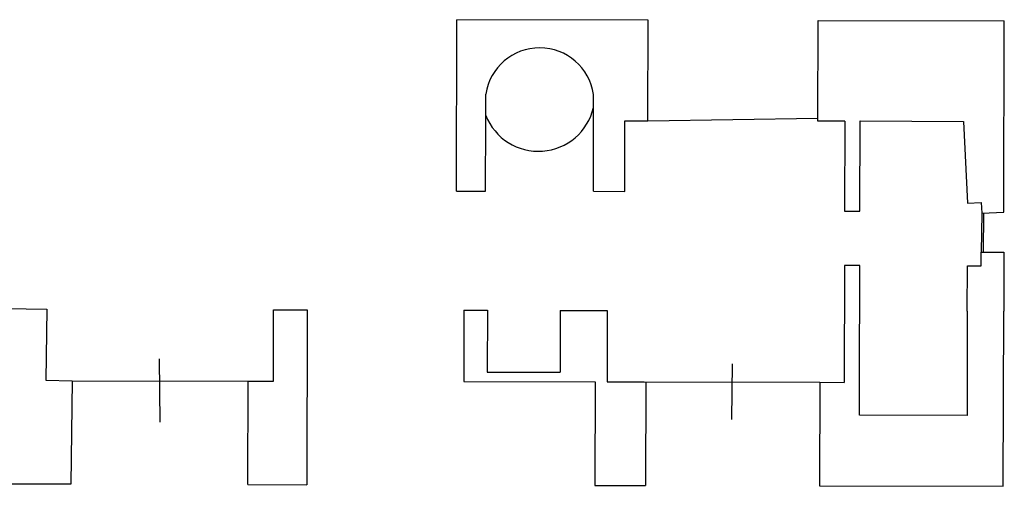
# Model space of a CAD drawing. Units: metres. Extents: x 5359 to 5500, y 844 to 928.
# Drawn here: x 5475 to 5486, y 854 to 859 of the extents above; entities that cross this region are included whole.
import ezdxf

# ---------------------------------------------------------------- set-up
doc = ezdxf.new("R2010")
doc.units = ezdxf.units.M
doc.layers.add('PROIEZIONE', color=3, linetype='Continuous')
doc.layers.add('SEZIONE', color=5, linetype='Continuous')

msp = doc.modelspace()

# ---------------------------------------------------------------- linework, layer by layer
at = {"layer": 'PROIEZIONE'}
for p, q in [((5482.352, 858.196), (5484.244, 858.224)), ((5486.07, 857.168), (5486.063, 856.733)), ((5486.09, 857.169), (5486.083, 856.734)), ((5476.921, 854.843), (5476.911, 855.55)), ((5483.287, 854.872), (5483.294, 855.492)), ((5475.942, 855.305), (5477.9, 855.301)), ((5482.309, 855.291), (5484.266, 855.287))]:
    msp.add_line(p, q, dxfattribs=at)
msp.add_arc((5481.132, 858.487), 0.63, 201.5236, 346.8765, dxfattribs=at)
at = {"layer": 'SEZIONE'}
for p, q in [((5480.221, 857.415), (5480.225, 859.321)), ((5482.354, 859.316), (5480.225, 859.321)), ((5482.352, 858.196), (5482.354, 859.316)), ((5484.244, 858.191), (5484.246, 859.312)), ((5484.246, 859.312), (5486.32, 859.308)), ((5486.315, 857.18), (5486.32, 859.308)), ((5480.546, 858.199), (5480.546, 858.493)), ((5481.746, 858.197), (5481.746, 858.491)), ((5480.544, 857.415), (5480.546, 858.199)), ((5481.744, 857.412), (5481.746, 858.197)), ((5482.094, 857.411), (5482.096, 858.196)), ((5482.096, 858.196), (5482.352, 858.196)), ((5484.544, 858.191), (5484.244, 858.191)), ((5484.544, 858.191), (5484.542, 857.191)), ((5484.713, 857.19), (5484.715, 858.194)), ((5484.715, 858.194), (5485.864, 858.188)), ((5485.864, 858.188), (5485.91, 857.28)), ((5480.221, 857.415), (5480.544, 857.415)), ((5481.744, 857.412), (5482.094, 857.411)), ((5485.91, 857.28), (5486.064, 857.287)), ((5486.064, 857.287), (5486.07, 857.168)), ((5484.542, 857.191), (5484.713, 857.19)), ((5486.07, 857.168), (5486.315, 857.18)), ((5486.063, 856.584), (5486.063, 856.733)), ((5486.063, 856.733), (5486.314, 856.733)), ((5486.314, 856.733), (5486.313, 856.077)), ((5484.541, 856.587), (5484.538, 855.286)), ((5484.712, 856.587), (5484.541, 856.587)), ((5484.709, 855.286), (5484.712, 856.587)), ((5485.908, 856.077), (5485.909, 856.584)), ((5485.909, 856.584), (5486.063, 856.584)), ((5478.181, 855.3), (5478.183, 856.094)), ((5478.183, 856.094), (5478.557, 856.093)), ((5478.557, 856.093), (5478.553, 854.147)), ((5480.302, 856.089), (5480.3, 855.295)), ((5480.302, 856.089), (5480.564, 856.089)), ((5480.564, 856.089), (5480.563, 855.401)), ((5481.375, 856.087), (5481.374, 855.4)), ((5481.375, 856.087), (5481.898, 856.086)), ((5481.898, 856.086), (5481.896, 855.292)), ((5485.908, 856.077), (5485.906, 855.283)), ((5486.309, 854.13), (5486.313, 856.077)), ((5480.563, 855.401), (5481.374, 855.4)), ((5477.898, 854.149), (5477.9, 855.301)), ((5477.9, 855.301), (5478.181, 855.3)), ((5480.3, 855.295), (5481.764, 855.292)), ((5481.764, 855.292), (5481.761, 854.14)), ((5481.896, 855.292), (5482.309, 855.291)), ((5482.329, 855.291), (5482.326, 854.139)), ((5484.266, 855.287), (5484.263, 854.135)), ((5484.266, 855.287), (5484.538, 855.286)), ((5484.708, 854.921), (5484.709, 855.286)), ((5485.906, 855.283), (5485.905, 854.918)), ((5485.905, 854.918), (5484.708, 854.921)), ((5475.924, 854.253), (5475.925, 854.253)), ((5477.898, 854.149), (5478.553, 854.147)), ((5481.761, 854.14), (5482.326, 854.139)), ((5484.263, 854.135), (5486.309, 854.13))]:
    msp.add_line(p, q, dxfattribs=at)
msp.add_lwpolyline([(5474.962, 856.111), (5475.66, 856.099), (5475.647, 855.31), (5475.942, 855.305), (5475.924, 854.153), (5474.679, 854.155)], dxfattribs=at)
msp.add_arc((5481.146, 858.401), 0.607, 8.4661, 171.2871, dxfattribs=at)

doc.saveas('drawing.dxf')
